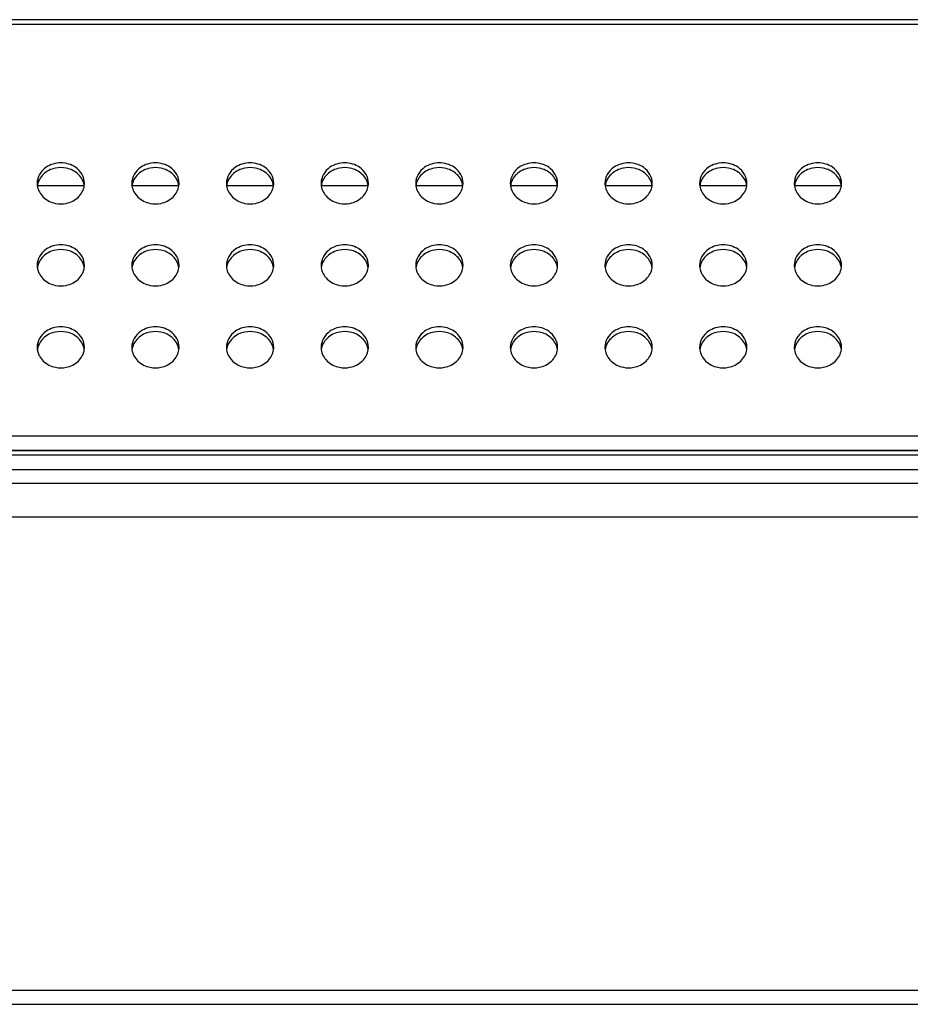
# Model space of a CAD drawing. Units: millimetres. Extents: x -3127949 to 14359414, y -700139 to 473537.
# Drawn here: x 6832 to 6927, y 6280 to 6384 of the extents above; entities that cross this region are included whole.
import ezdxf

# ---------------------------------------------------------------- set-up
doc = ezdxf.new("R2010")
doc.units = ezdxf.units.MM
doc.header["$LTSCALE"] = 65.395
for name, color, linetype in [('2000000_0334DXF_CONTINUOUS_LINE', 7, 'CONTINUOUS'), ('KOD1917-0210DXF_CONTINUOUS_LINE', 7, 'CONTINUOUS'), ('KOD1917-0211DXF_CONTINUOUS_LINE', 7, 'CONTINUOUS'), ('KOD1917-0630DXF_CONTINUOUS_LINE', 7, 'CONTINUOUS')]:
    doc.layers.add(name, color=color, linetype=linetype)

msp = doc.modelspace()

# ---------------------------------------------------------------- linework, layer by layer
at = {"layer": '2000000_0334DXF_CONTINUOUS_LINE', "color": 0, "linetype": 'Continuous'}
for p, q in [((6834.337, 6366.696), (6839.225, 6366.696)), ((6844.337, 6366.696), (6849.225, 6366.696)), ((6854.337, 6366.696), (6859.225, 6366.696)), ((6864.337, 6366.696), (6869.225, 6366.696)), ((6874.337, 6366.696), (6879.225, 6366.696)), ((6884.337, 6366.696), (6889.225, 6366.696)), ((6894.337, 6366.696), (6899.225, 6366.696)), ((6904.337, 6366.696), (6909.225, 6366.696)), ((6914.337, 6366.696), (6919.225, 6366.696))]:
    msp.add_line(p, q, dxfattribs=at)
at = {"layer": 'KOD1917-0210DXF_CONTINUOUS_LINE', "color": 0, "linetype": 'Continuous'}
for p, q in [((7681.581, 6340.196), (6191.981, 6340.196)), ((6178.481, 6338.696), (7695.081, 6338.696)), ((7681.581, 6338.696), (6191.981, 6338.696)), ((6178.481, 6336.696), (7695.081, 6336.696)), ((7696.781, 6335.196), (6176.781, 6335.196)), ((6176.266, 6331.696), (7697.296, 6331.696)), ((6176.266, 6281.696), (7697.296, 6281.696)), ((6176.266, 6280.196), (7697.296, 6280.196))]:
    msp.add_line(p, q, dxfattribs=at)
at = {"layer": 'KOD1917-0211DXF_CONTINUOUS_LINE', "color": 0, "linetype": 'Continuous'}
for p, q in [((7287.081, 6384.196), (6586.481, 6384.196)), ((7287.081, 6383.696), (6586.481, 6383.696))]:
    msp.add_line(p, q, dxfattribs=at)
for centre, start, end in [((6836.138, 6366.91), 180.03416, 187.92511), ((6837.423, 6366.91), 352.07489, 359.96584), ((6846.138, 6366.91), 180.03416, 187.92511), ((6847.423, 6366.91), 352.07489, 359.96584), ((6856.138, 6366.91), 180.03416, 187.92511), ((6857.423, 6366.91), 352.07489, 359.96584), ((6866.138, 6366.91), 180.03416, 187.92511), ((6867.423, 6366.91), 352.07489, 359.96584), ((6876.138, 6366.91), 180.03416, 187.92511), ((6877.423, 6366.91), 352.07489, 359.96584), ((6886.138, 6366.91), 180.03416, 187.92511), ((6887.423, 6366.91), 352.07489, 359.96584), ((6896.138, 6366.91), 180.03416, 187.92511), ((6897.423, 6366.91), 352.07489, 359.96584), ((6906.138, 6366.91), 180.03416, 187.92511), ((6907.423, 6366.91), 352.07489, 359.96584), ((6916.138, 6366.91), 180.03416, 187.92511), ((6917.423, 6366.91), 352.07489, 359.96584), ((6836.138, 6358.25), 180.03416, 187.92511), ((6837.423, 6358.25), 352.07489, 359.96584), ((6846.138, 6358.25), 180.03416, 187.92511), ((6847.423, 6358.25), 352.07489, 359.96584), ((6856.138, 6358.25), 180.03416, 187.92511), ((6857.423, 6358.25), 352.07489, 359.96584), ((6866.138, 6358.25), 180.03416, 187.92511), ((6867.423, 6358.25), 352.07489, 359.96584), ((6876.138, 6358.25), 180.03416, 187.92511), ((6877.423, 6358.25), 352.07489, 359.96584), ((6886.138, 6358.25), 180.03416, 187.92511), ((6887.423, 6358.25), 352.07489, 359.96584), ((6896.138, 6358.25), 180.03416, 187.92511), ((6897.423, 6358.25), 352.07489, 359.96584), ((6906.138, 6358.25), 180.03416, 187.92511), ((6907.423, 6358.25), 352.07489, 359.96584), ((6916.138, 6358.25), 180.03416, 187.92511), ((6917.423, 6358.25), 352.07489, 359.96584), ((6836.138, 6349.59), 180.03416, 187.92511), ((6837.423, 6349.59), 352.07489, 359.96584), ((6846.138, 6349.59), 180.03416, 187.92511), ((6847.423, 6349.59), 352.07489, 359.96584), ((6856.138, 6349.59), 180.03416, 187.92511), ((6857.423, 6349.59), 352.07489, 359.96584), ((6866.138, 6349.59), 180.03416, 187.92511), ((6867.423, 6349.59), 352.07489, 359.96584), ((6876.138, 6349.59), 180.03416, 187.92511), ((6877.423, 6349.59), 352.07489, 359.96584), ((6886.138, 6349.59), 180.03416, 187.92511), ((6887.423, 6349.59), 352.07489, 359.96584), ((6896.138, 6349.59), 180.03416, 187.92511), ((6897.423, 6349.59), 352.07489, 359.96584), ((6906.138, 6349.59), 180.03416, 187.92511), ((6907.423, 6349.59), 352.07489, 359.96584), ((6916.138, 6349.59), 180.03416, 187.92511), ((6917.423, 6349.59), 352.07489, 359.96584)]:
    msp.add_arc(centre, 1.858, start, end, dxfattribs=at)
for points in [[(6838.34, 6368.602), (6837.893, 6368.91), (6836.781, 6369.238), (6835.669, 6368.91), (6835.222, 6368.602)], [(6848.34, 6368.602), (6847.893, 6368.91), (6846.781, 6369.238), (6845.669, 6368.91), (6845.222, 6368.602)], [(6858.34, 6368.602), (6857.893, 6368.91), (6856.781, 6369.238), (6855.669, 6368.91), (6855.222, 6368.602)], [(6868.34, 6368.602), (6867.893, 6368.91), (6866.781, 6369.238), (6865.669, 6368.91), (6865.222, 6368.602)], [(6878.34, 6368.602), (6877.893, 6368.91), (6876.781, 6369.238), (6875.669, 6368.91), (6875.222, 6368.602)], [(6888.34, 6368.602), (6887.893, 6368.91), (6886.781, 6369.238), (6885.669, 6368.91), (6885.222, 6368.602)], [(6898.34, 6368.602), (6897.893, 6368.91), (6896.781, 6369.238), (6895.669, 6368.91), (6895.222, 6368.602)], [(6908.34, 6368.602), (6907.893, 6368.91), (6906.781, 6369.238), (6905.669, 6368.91), (6905.222, 6368.602)], [(6918.34, 6368.602), (6917.893, 6368.91), (6916.781, 6369.238), (6915.669, 6368.91), (6915.222, 6368.602)], [(6837.337, 6368.52), (6836.973, 6368.592), (6836.588, 6368.592), (6836.225, 6368.52)], [(6847.337, 6368.52), (6846.973, 6368.592), (6846.588, 6368.592), (6846.225, 6368.52)], [(6857.337, 6368.52), (6856.973, 6368.592), (6856.588, 6368.592), (6856.225, 6368.52)], [(6867.337, 6368.52), (6866.973, 6368.592), (6866.588, 6368.592), (6866.225, 6368.52)], [(6877.337, 6368.52), (6876.973, 6368.592), (6876.588, 6368.592), (6876.225, 6368.52)], [(6887.337, 6368.52), (6886.973, 6368.592), (6886.588, 6368.592), (6886.225, 6368.52)], [(6897.337, 6368.52), (6896.973, 6368.592), (6896.588, 6368.592), (6896.225, 6368.52)], [(6907.337, 6368.52), (6906.973, 6368.592), (6906.588, 6368.592), (6906.225, 6368.52)], [(6917.337, 6368.52), (6916.973, 6368.592), (6916.588, 6368.592), (6916.225, 6368.52)], [(6836.225, 6364.798), (6836.588, 6364.726), (6836.973, 6364.726), (6837.337, 6364.798)], [(6846.225, 6364.798), (6846.588, 6364.726), (6846.973, 6364.726), (6847.337, 6364.798)], [(6856.225, 6364.798), (6856.588, 6364.726), (6856.973, 6364.726), (6857.337, 6364.798)], [(6866.225, 6364.798), (6866.588, 6364.726), (6866.973, 6364.726), (6867.337, 6364.798)], [(6876.225, 6364.798), (6876.588, 6364.726), (6876.973, 6364.726), (6877.337, 6364.798)], [(6886.225, 6364.798), (6886.588, 6364.726), (6886.973, 6364.726), (6887.337, 6364.798)], [(6896.225, 6364.798), (6896.588, 6364.726), (6896.973, 6364.726), (6897.337, 6364.798)], [(6906.225, 6364.798), (6906.588, 6364.726), (6906.973, 6364.726), (6907.337, 6364.798)], [(6916.225, 6364.798), (6916.588, 6364.726), (6916.973, 6364.726), (6917.337, 6364.798)], [(6838.34, 6359.942), (6837.893, 6360.25), (6836.781, 6360.578), (6835.669, 6360.25), (6835.222, 6359.942)], [(6837.337, 6359.86), (6836.973, 6359.932), (6836.588, 6359.932), (6836.225, 6359.86)], [(6848.34, 6359.942), (6847.893, 6360.25), (6846.781, 6360.578), (6845.669, 6360.25), (6845.222, 6359.942)], [(6847.337, 6359.86), (6846.973, 6359.932), (6846.588, 6359.932), (6846.225, 6359.86)], [(6858.34, 6359.942), (6857.893, 6360.25), (6856.781, 6360.578), (6855.669, 6360.25), (6855.222, 6359.942)], [(6857.337, 6359.86), (6856.973, 6359.932), (6856.588, 6359.932), (6856.225, 6359.86)], [(6868.34, 6359.942), (6867.893, 6360.25), (6866.781, 6360.578), (6865.669, 6360.25), (6865.222, 6359.942)], [(6867.337, 6359.86), (6866.973, 6359.932), (6866.588, 6359.932), (6866.225, 6359.86)], [(6878.34, 6359.942), (6877.893, 6360.25), (6876.781, 6360.578), (6875.669, 6360.25), (6875.222, 6359.942)], [(6877.337, 6359.86), (6876.973, 6359.932), (6876.588, 6359.932), (6876.225, 6359.86)], [(6888.34, 6359.942), (6887.893, 6360.25), (6886.781, 6360.578), (6885.669, 6360.25), (6885.222, 6359.942)], [(6887.337, 6359.86), (6886.973, 6359.932), (6886.588, 6359.932), (6886.225, 6359.86)], [(6898.34, 6359.942), (6897.893, 6360.25), (6896.781, 6360.578), (6895.669, 6360.25), (6895.222, 6359.942)], [(6897.337, 6359.86), (6896.973, 6359.932), (6896.588, 6359.932), (6896.225, 6359.86)], [(6908.34, 6359.942), (6907.893, 6360.25), (6906.781, 6360.578), (6905.669, 6360.25), (6905.222, 6359.942)], [(6907.337, 6359.86), (6906.973, 6359.932), (6906.588, 6359.932), (6906.225, 6359.86)], [(6918.34, 6359.942), (6917.893, 6360.25), (6916.781, 6360.578), (6915.669, 6360.25), (6915.222, 6359.942)], [(6917.337, 6359.86), (6916.973, 6359.932), (6916.588, 6359.932), (6916.225, 6359.86)], [(6836.225, 6356.138), (6836.588, 6356.066), (6836.973, 6356.066), (6837.337, 6356.138)], [(6846.225, 6356.138), (6846.588, 6356.066), (6846.973, 6356.066), (6847.337, 6356.138)], [(6856.225, 6356.138), (6856.588, 6356.066), (6856.973, 6356.066), (6857.337, 6356.138)], [(6866.225, 6356.138), (6866.588, 6356.066), (6866.973, 6356.066), (6867.337, 6356.138)], [(6876.225, 6356.138), (6876.588, 6356.066), (6876.973, 6356.066), (6877.337, 6356.138)], [(6886.225, 6356.138), (6886.588, 6356.066), (6886.973, 6356.066), (6887.337, 6356.138)], [(6896.225, 6356.138), (6896.588, 6356.066), (6896.973, 6356.066), (6897.337, 6356.138)], [(6906.225, 6356.138), (6906.588, 6356.066), (6906.973, 6356.066), (6907.337, 6356.138)], [(6916.225, 6356.138), (6916.588, 6356.066), (6916.973, 6356.066), (6917.337, 6356.138)], [(6838.34, 6351.281), (6837.893, 6351.59), (6836.781, 6351.917), (6835.669, 6351.59), (6835.222, 6351.281)], [(6848.34, 6351.281), (6847.893, 6351.59), (6846.781, 6351.917), (6845.669, 6351.59), (6845.222, 6351.281)], [(6858.34, 6351.281), (6857.893, 6351.59), (6856.781, 6351.917), (6855.669, 6351.59), (6855.222, 6351.281)], [(6868.34, 6351.281), (6867.893, 6351.59), (6866.781, 6351.917), (6865.669, 6351.59), (6865.222, 6351.281)], [(6878.34, 6351.281), (6877.893, 6351.59), (6876.781, 6351.917), (6875.669, 6351.59), (6875.222, 6351.281)], [(6888.34, 6351.281), (6887.893, 6351.59), (6886.781, 6351.917), (6885.669, 6351.59), (6885.222, 6351.281)], [(6898.34, 6351.281), (6897.893, 6351.59), (6896.781, 6351.917), (6895.669, 6351.59), (6895.222, 6351.281)], [(6908.34, 6351.281), (6907.893, 6351.59), (6906.781, 6351.917), (6905.669, 6351.59), (6905.222, 6351.281)], [(6918.34, 6351.281), (6917.893, 6351.59), (6916.781, 6351.917), (6915.669, 6351.59), (6915.222, 6351.281)], [(6837.337, 6351.199), (6836.973, 6351.271), (6836.588, 6351.271), (6836.225, 6351.199)], [(6847.337, 6351.199), (6846.973, 6351.271), (6846.588, 6351.271), (6846.225, 6351.199)], [(6857.337, 6351.199), (6856.973, 6351.271), (6856.588, 6351.271), (6856.225, 6351.199)], [(6867.337, 6351.199), (6866.973, 6351.271), (6866.588, 6351.271), (6866.225, 6351.199)], [(6877.337, 6351.199), (6876.973, 6351.271), (6876.588, 6351.271), (6876.225, 6351.199)], [(6887.337, 6351.199), (6886.973, 6351.271), (6886.588, 6351.271), (6886.225, 6351.199)], [(6897.337, 6351.199), (6896.973, 6351.271), (6896.588, 6351.271), (6896.225, 6351.199)], [(6907.337, 6351.199), (6906.973, 6351.271), (6906.588, 6351.271), (6906.225, 6351.199)], [(6917.337, 6351.199), (6916.973, 6351.271), (6916.588, 6351.271), (6916.225, 6351.199)], [(6836.225, 6347.478), (6836.588, 6347.406), (6836.973, 6347.406), (6837.337, 6347.478)], [(6846.225, 6347.478), (6846.588, 6347.406), (6846.973, 6347.406), (6847.337, 6347.478)], [(6856.225, 6347.478), (6856.588, 6347.406), (6856.973, 6347.406), (6857.337, 6347.478)], [(6866.225, 6347.478), (6866.588, 6347.406), (6866.973, 6347.406), (6867.337, 6347.478)], [(6876.225, 6347.478), (6876.588, 6347.406), (6876.973, 6347.406), (6877.337, 6347.478)], [(6886.225, 6347.478), (6886.588, 6347.406), (6886.973, 6347.406), (6887.337, 6347.478)], [(6896.225, 6347.478), (6896.588, 6347.406), (6896.973, 6347.406), (6897.337, 6347.478)], [(6906.225, 6347.478), (6906.588, 6347.406), (6906.973, 6347.406), (6907.337, 6347.478)], [(6916.225, 6347.478), (6916.588, 6347.406), (6916.973, 6347.406), (6917.337, 6347.478)]]:
    msp.add_open_spline(points, degree=3, dxfattribs=at)
for points, knots in [([(6835.222, 6368.602), (6834.941, 6368.408), (6834.463, 6367.908), (6834.281, 6367.233), (6834.281, 6366.909)], [0, 0, 0, 0, 0.5131814, 1, 1, 1, 1]), ([(6836.225, 6368.52), (6835.747, 6368.425), (6834.848, 6368.002), (6834.36, 6367.109), (6834.299, 6366.664)], [0, 0, 0, 0, 0.5204687, 1, 1, 1, 1]), ([(6839.263, 6366.664), (6839.201, 6367.109), (6838.714, 6368.002), (6837.815, 6368.425), (6837.337, 6368.52)], [0, 0, 0, 0, 0.4795313, 1, 1, 1, 1]), ([(6839.281, 6366.909), (6839.281, 6367.233), (6839.099, 6367.908), (6838.621, 6368.408), (6838.34, 6368.602)], [0, 0, 0, 0, 0.4868186, 1, 1, 1, 1]), ([(6845.222, 6368.602), (6844.941, 6368.408), (6844.463, 6367.908), (6844.281, 6367.233), (6844.281, 6366.909)], [0, 0, 0, 0, 0.5131814, 1, 1, 1, 1]), ([(6846.225, 6368.52), (6845.747, 6368.425), (6844.848, 6368.002), (6844.36, 6367.109), (6844.299, 6366.664)], [0, 0, 0, 0, 0.5204687, 1, 1, 1, 1]), ([(6849.263, 6366.664), (6849.201, 6367.109), (6848.714, 6368.002), (6847.815, 6368.425), (6847.337, 6368.52)], [0, 0, 0, 0, 0.4795313, 1, 1, 1, 1]), ([(6849.281, 6366.909), (6849.281, 6367.233), (6849.099, 6367.908), (6848.621, 6368.408), (6848.34, 6368.602)], [0, 0, 0, 0, 0.4868186, 1, 1, 1, 1]), ([(6855.222, 6368.602), (6854.941, 6368.408), (6854.463, 6367.908), (6854.281, 6367.233), (6854.281, 6366.909)], [0, 0, 0, 0, 0.5131814, 1, 1, 1, 1]), ([(6856.225, 6368.52), (6855.747, 6368.425), (6854.848, 6368.002), (6854.36, 6367.109), (6854.299, 6366.664)], [0, 0, 0, 0, 0.5204687, 1, 1, 1, 1]), ([(6859.263, 6366.664), (6859.201, 6367.109), (6858.714, 6368.002), (6857.815, 6368.425), (6857.337, 6368.52)], [0, 0, 0, 0, 0.4795313, 1, 1, 1, 1]), ([(6859.281, 6366.909), (6859.281, 6367.233), (6859.099, 6367.908), (6858.621, 6368.408), (6858.34, 6368.602)], [0, 0, 0, 0, 0.4868186, 1, 1, 1, 1]), ([(6865.222, 6368.602), (6864.941, 6368.408), (6864.463, 6367.908), (6864.281, 6367.233), (6864.281, 6366.909)], [0, 0, 0, 0, 0.5131814, 1, 1, 1, 1]), ([(6866.225, 6368.52), (6865.747, 6368.425), (6864.848, 6368.002), (6864.36, 6367.109), (6864.299, 6366.664)], [0, 0, 0, 0, 0.5204687, 1, 1, 1, 1]), ([(6869.263, 6366.664), (6869.201, 6367.109), (6868.714, 6368.002), (6867.815, 6368.425), (6867.337, 6368.52)], [0, 0, 0, 0, 0.4795313, 1, 1, 1, 1]), ([(6869.281, 6366.909), (6869.281, 6367.233), (6869.099, 6367.908), (6868.621, 6368.408), (6868.34, 6368.602)], [0, 0, 0, 0, 0.4868186, 1, 1, 1, 1]), ([(6875.222, 6368.602), (6874.941, 6368.408), (6874.463, 6367.908), (6874.281, 6367.233), (6874.281, 6366.909)], [0, 0, 0, 0, 0.5131814, 1, 1, 1, 1]), ([(6876.225, 6368.52), (6875.747, 6368.425), (6874.848, 6368.002), (6874.36, 6367.109), (6874.299, 6366.664)], [0, 0, 0, 0, 0.5204687, 1, 1, 1, 1]), ([(6879.263, 6366.664), (6879.201, 6367.109), (6878.714, 6368.002), (6877.815, 6368.425), (6877.337, 6368.52)], [0, 0, 0, 0, 0.4795313, 1, 1, 1, 1]), ([(6879.281, 6366.909), (6879.281, 6367.233), (6879.099, 6367.908), (6878.621, 6368.408), (6878.34, 6368.602)], [0, 0, 0, 0, 0.4868186, 1, 1, 1, 1]), ([(6885.222, 6368.602), (6884.941, 6368.408), (6884.463, 6367.908), (6884.281, 6367.233), (6884.281, 6366.909)], [0, 0, 0, 0, 0.5131814, 1, 1, 1, 1]), ([(6886.225, 6368.52), (6885.747, 6368.425), (6884.848, 6368.002), (6884.36, 6367.109), (6884.299, 6366.664)], [0, 0, 0, 0, 0.5204687, 1, 1, 1, 1]), ([(6889.263, 6366.664), (6889.201, 6367.109), (6888.714, 6368.002), (6887.815, 6368.425), (6887.337, 6368.52)], [0, 0, 0, 0, 0.4795313, 1, 1, 1, 1]), ([(6889.281, 6366.909), (6889.281, 6367.233), (6889.099, 6367.908), (6888.621, 6368.408), (6888.34, 6368.602)], [0, 0, 0, 0, 0.4868186, 1, 1, 1, 1]), ([(6895.222, 6368.602), (6894.941, 6368.408), (6894.463, 6367.908), (6894.281, 6367.233), (6894.281, 6366.909)], [0, 0, 0, 0, 0.5131814, 1, 1, 1, 1]), ([(6896.225, 6368.52), (6895.747, 6368.425), (6894.848, 6368.002), (6894.36, 6367.109), (6894.299, 6366.664)], [0, 0, 0, 0, 0.5204687, 1, 1, 1, 1]), ([(6899.263, 6366.664), (6899.201, 6367.109), (6898.714, 6368.002), (6897.815, 6368.425), (6897.337, 6368.52)], [0, 0, 0, 0, 0.4795313, 1, 1, 1, 1]), ([(6899.281, 6366.909), (6899.281, 6367.233), (6899.099, 6367.908), (6898.621, 6368.408), (6898.34, 6368.602)], [0, 0, 0, 0, 0.4868186, 1, 1, 1, 1]), ([(6905.222, 6368.602), (6904.941, 6368.408), (6904.463, 6367.908), (6904.281, 6367.233), (6904.281, 6366.909)], [0, 0, 0, 0, 0.5131814, 1, 1, 1, 1]), ([(6906.225, 6368.52), (6905.747, 6368.425), (6904.848, 6368.002), (6904.36, 6367.109), (6904.299, 6366.664)], [0, 0, 0, 0, 0.5204687, 1, 1, 1, 1]), ([(6909.263, 6366.664), (6909.201, 6367.109), (6908.714, 6368.002), (6907.815, 6368.425), (6907.337, 6368.52)], [0, 0, 0, 0, 0.4795313, 1, 1, 1, 1]), ([(6909.281, 6366.909), (6909.281, 6367.233), (6909.099, 6367.908), (6908.621, 6368.408), (6908.34, 6368.602)], [0, 0, 0, 0, 0.4868186, 1, 1, 1, 1]), ([(6915.222, 6368.602), (6914.941, 6368.408), (6914.463, 6367.908), (6914.281, 6367.233), (6914.281, 6366.909)], [0, 0, 0, 0, 0.5131814, 1, 1, 1, 1]), ([(6916.225, 6368.52), (6915.747, 6368.425), (6914.848, 6368.002), (6914.36, 6367.109), (6914.299, 6366.664)], [0, 0, 0, 0, 0.5204687, 1, 1, 1, 1]), ([(6919.263, 6366.664), (6919.201, 6367.109), (6918.714, 6368.002), (6917.815, 6368.425), (6917.337, 6368.52)], [0, 0, 0, 0, 0.4795313, 1, 1, 1, 1]), ([(6919.281, 6366.909), (6919.281, 6367.233), (6919.099, 6367.908), (6918.621, 6368.408), (6918.34, 6368.602)], [0, 0, 0, 0, 0.4868186, 1, 1, 1, 1]), ([(6834.299, 6366.654), (6834.36, 6366.21), (6834.848, 6365.317), (6835.747, 6364.893), (6836.225, 6364.798)], [0, 0, 0, 0, 0.4795313, 1, 1, 1, 1]), ([(6837.337, 6364.798), (6837.815, 6364.893), (6838.714, 6365.317), (6839.201, 6366.21), (6839.263, 6366.654)], [0, 0, 0, 0, 0.5204687, 1, 1, 1, 1]), ([(6844.299, 6366.654), (6844.36, 6366.21), (6844.848, 6365.317), (6845.747, 6364.893), (6846.225, 6364.798)], [0, 0, 0, 0, 0.4795313, 1, 1, 1, 1]), ([(6847.337, 6364.798), (6847.815, 6364.893), (6848.714, 6365.317), (6849.201, 6366.21), (6849.263, 6366.654)], [0, 0, 0, 0, 0.5204687, 1, 1, 1, 1]), ([(6854.299, 6366.654), (6854.36, 6366.21), (6854.848, 6365.317), (6855.747, 6364.893), (6856.225, 6364.798)], [0, 0, 0, 0, 0.4795313, 1, 1, 1, 1]), ([(6857.337, 6364.798), (6857.815, 6364.893), (6858.714, 6365.317), (6859.201, 6366.21), (6859.263, 6366.654)], [0, 0, 0, 0, 0.5204687, 1, 1, 1, 1]), ([(6864.299, 6366.654), (6864.36, 6366.21), (6864.848, 6365.317), (6865.747, 6364.893), (6866.225, 6364.798)], [0, 0, 0, 0, 0.4795313, 1, 1, 1, 1]), ([(6867.337, 6364.798), (6867.815, 6364.893), (6868.714, 6365.317), (6869.201, 6366.21), (6869.263, 6366.654)], [0, 0, 0, 0, 0.5204687, 1, 1, 1, 1]), ([(6874.299, 6366.654), (6874.36, 6366.21), (6874.848, 6365.317), (6875.747, 6364.893), (6876.225, 6364.798)], [0, 0, 0, 0, 0.4795313, 1, 1, 1, 1]), ([(6877.337, 6364.798), (6877.815, 6364.893), (6878.714, 6365.317), (6879.201, 6366.21), (6879.263, 6366.654)], [0, 0, 0, 0, 0.5204687, 1, 1, 1, 1]), ([(6884.299, 6366.654), (6884.36, 6366.21), (6884.848, 6365.317), (6885.747, 6364.893), (6886.225, 6364.798)], [0, 0, 0, 0, 0.4795313, 1, 1, 1, 1]), ([(6887.337, 6364.798), (6887.815, 6364.893), (6888.714, 6365.317), (6889.201, 6366.21), (6889.263, 6366.654)], [0, 0, 0, 0, 0.5204687, 1, 1, 1, 1]), ([(6894.299, 6366.654), (6894.36, 6366.21), (6894.848, 6365.317), (6895.747, 6364.893), (6896.225, 6364.798)], [0, 0, 0, 0, 0.4795313, 1, 1, 1, 1]), ([(6897.337, 6364.798), (6897.815, 6364.893), (6898.714, 6365.317), (6899.201, 6366.21), (6899.263, 6366.654)], [0, 0, 0, 0, 0.5204687, 1, 1, 1, 1]), ([(6904.299, 6366.654), (6904.36, 6366.21), (6904.848, 6365.317), (6905.747, 6364.893), (6906.225, 6364.798)], [0, 0, 0, 0, 0.4795313, 1, 1, 1, 1]), ([(6907.337, 6364.798), (6907.815, 6364.893), (6908.714, 6365.317), (6909.201, 6366.21), (6909.263, 6366.654)], [0, 0, 0, 0, 0.5204687, 1, 1, 1, 1]), ([(6914.299, 6366.654), (6914.36, 6366.21), (6914.848, 6365.317), (6915.747, 6364.893), (6916.225, 6364.798)], [0, 0, 0, 0, 0.4795313, 1, 1, 1, 1]), ([(6917.337, 6364.798), (6917.815, 6364.893), (6918.714, 6365.317), (6919.201, 6366.21), (6919.263, 6366.654)], [0, 0, 0, 0, 0.5204687, 1, 1, 1, 1]), ([(6835.222, 6359.942), (6834.941, 6359.748), (6834.463, 6359.247), (6834.281, 6358.573), (6834.281, 6358.249)], [0, 0, 0, 0, 0.5131814, 1, 1, 1, 1]), ([(6836.225, 6359.86), (6835.747, 6359.765), (6834.848, 6359.341), (6834.36, 6358.448), (6834.299, 6358.004)], [0, 0, 0, 0, 0.5204687, 1, 1, 1, 1]), ([(6839.263, 6358.004), (6839.201, 6358.448), (6838.714, 6359.341), (6837.815, 6359.765), (6837.337, 6359.86)], [0, 0, 0, 0, 0.4795313, 1, 1, 1, 1]), ([(6839.281, 6358.249), (6839.281, 6358.573), (6839.099, 6359.247), (6838.621, 6359.748), (6838.34, 6359.942)], [0, 0, 0, 0, 0.4868186, 1, 1, 1, 1]), ([(6845.222, 6359.942), (6844.941, 6359.748), (6844.463, 6359.247), (6844.281, 6358.573), (6844.281, 6358.249)], [0, 0, 0, 0, 0.5131814, 1, 1, 1, 1]), ([(6846.225, 6359.86), (6845.747, 6359.765), (6844.848, 6359.341), (6844.36, 6358.448), (6844.299, 6358.004)], [0, 0, 0, 0, 0.5204687, 1, 1, 1, 1]), ([(6849.263, 6358.004), (6849.201, 6358.448), (6848.714, 6359.341), (6847.815, 6359.765), (6847.337, 6359.86)], [0, 0, 0, 0, 0.4795313, 1, 1, 1, 1]), ([(6849.281, 6358.249), (6849.281, 6358.573), (6849.099, 6359.247), (6848.621, 6359.748), (6848.34, 6359.942)], [0, 0, 0, 0, 0.4868186, 1, 1, 1, 1]), ([(6855.222, 6359.942), (6854.941, 6359.748), (6854.463, 6359.247), (6854.281, 6358.573), (6854.281, 6358.249)], [0, 0, 0, 0, 0.5131814, 1, 1, 1, 1]), ([(6856.225, 6359.86), (6855.747, 6359.765), (6854.848, 6359.341), (6854.36, 6358.448), (6854.299, 6358.004)], [0, 0, 0, 0, 0.5204687, 1, 1, 1, 1]), ([(6859.263, 6358.004), (6859.201, 6358.448), (6858.714, 6359.341), (6857.815, 6359.765), (6857.337, 6359.86)], [0, 0, 0, 0, 0.4795313, 1, 1, 1, 1]), ([(6859.281, 6358.249), (6859.281, 6358.573), (6859.099, 6359.247), (6858.621, 6359.748), (6858.34, 6359.942)], [0, 0, 0, 0, 0.4868186, 1, 1, 1, 1]), ([(6865.222, 6359.942), (6864.941, 6359.748), (6864.463, 6359.247), (6864.281, 6358.573), (6864.281, 6358.249)], [0, 0, 0, 0, 0.5131814, 1, 1, 1, 1]), ([(6866.225, 6359.86), (6865.747, 6359.765), (6864.848, 6359.341), (6864.36, 6358.448), (6864.299, 6358.004)], [0, 0, 0, 0, 0.5204687, 1, 1, 1, 1]), ([(6869.263, 6358.004), (6869.201, 6358.448), (6868.714, 6359.341), (6867.815, 6359.765), (6867.337, 6359.86)], [0, 0, 0, 0, 0.4795313, 1, 1, 1, 1]), ([(6869.281, 6358.249), (6869.281, 6358.573), (6869.099, 6359.247), (6868.621, 6359.748), (6868.34, 6359.942)], [0, 0, 0, 0, 0.4868186, 1, 1, 1, 1]), ([(6875.222, 6359.942), (6874.941, 6359.748), (6874.463, 6359.247), (6874.281, 6358.573), (6874.281, 6358.249)], [0, 0, 0, 0, 0.5131814, 1, 1, 1, 1]), ([(6876.225, 6359.86), (6875.747, 6359.765), (6874.848, 6359.341), (6874.36, 6358.448), (6874.299, 6358.004)], [0, 0, 0, 0, 0.5204687, 1, 1, 1, 1]), ([(6879.263, 6358.004), (6879.201, 6358.448), (6878.714, 6359.341), (6877.815, 6359.765), (6877.337, 6359.86)], [0, 0, 0, 0, 0.4795313, 1, 1, 1, 1]), ([(6879.281, 6358.249), (6879.281, 6358.573), (6879.099, 6359.247), (6878.621, 6359.748), (6878.34, 6359.942)], [0, 0, 0, 0, 0.4868186, 1, 1, 1, 1]), ([(6885.222, 6359.942), (6884.941, 6359.748), (6884.463, 6359.247), (6884.281, 6358.573), (6884.281, 6358.249)], [0, 0, 0, 0, 0.5131814, 1, 1, 1, 1]), ([(6886.225, 6359.86), (6885.747, 6359.765), (6884.848, 6359.341), (6884.36, 6358.448), (6884.299, 6358.004)], [0, 0, 0, 0, 0.5204687, 1, 1, 1, 1]), ([(6889.263, 6358.004), (6889.201, 6358.448), (6888.714, 6359.341), (6887.815, 6359.765), (6887.337, 6359.86)], [0, 0, 0, 0, 0.4795313, 1, 1, 1, 1]), ([(6889.281, 6358.249), (6889.281, 6358.573), (6889.099, 6359.247), (6888.621, 6359.748), (6888.34, 6359.942)], [0, 0, 0, 0, 0.4868186, 1, 1, 1, 1]), ([(6895.222, 6359.942), (6894.941, 6359.748), (6894.463, 6359.247), (6894.281, 6358.573), (6894.281, 6358.249)], [0, 0, 0, 0, 0.5131814, 1, 1, 1, 1]), ([(6896.225, 6359.86), (6895.747, 6359.765), (6894.848, 6359.341), (6894.36, 6358.448), (6894.299, 6358.004)], [0, 0, 0, 0, 0.5204687, 1, 1, 1, 1]), ([(6899.263, 6358.004), (6899.201, 6358.448), (6898.714, 6359.341), (6897.815, 6359.765), (6897.337, 6359.86)], [0, 0, 0, 0, 0.4795313, 1, 1, 1, 1]), ([(6899.281, 6358.249), (6899.281, 6358.573), (6899.099, 6359.247), (6898.621, 6359.748), (6898.34, 6359.942)], [0, 0, 0, 0, 0.4868186, 1, 1, 1, 1]), ([(6905.222, 6359.942), (6904.941, 6359.748), (6904.463, 6359.247), (6904.281, 6358.573), (6904.281, 6358.249)], [0, 0, 0, 0, 0.5131814, 1, 1, 1, 1]), ([(6906.225, 6359.86), (6905.747, 6359.765), (6904.848, 6359.341), (6904.36, 6358.448), (6904.299, 6358.004)], [0, 0, 0, 0, 0.5204687, 1, 1, 1, 1]), ([(6909.263, 6358.004), (6909.201, 6358.448), (6908.714, 6359.341), (6907.815, 6359.765), (6907.337, 6359.86)], [0, 0, 0, 0, 0.4795313, 1, 1, 1, 1]), ([(6909.281, 6358.249), (6909.281, 6358.573), (6909.099, 6359.247), (6908.621, 6359.748), (6908.34, 6359.942)], [0, 0, 0, 0, 0.4868186, 1, 1, 1, 1]), ([(6915.222, 6359.942), (6914.941, 6359.748), (6914.463, 6359.247), (6914.281, 6358.573), (6914.281, 6358.249)], [0, 0, 0, 0, 0.5131814, 1, 1, 1, 1]), ([(6916.225, 6359.86), (6915.747, 6359.765), (6914.848, 6359.341), (6914.36, 6358.448), (6914.299, 6358.004)], [0, 0, 0, 0, 0.5204687, 1, 1, 1, 1]), ([(6919.263, 6358.004), (6919.201, 6358.448), (6918.714, 6359.341), (6917.815, 6359.765), (6917.337, 6359.86)], [0, 0, 0, 0, 0.4795313, 1, 1, 1, 1]), ([(6919.281, 6358.249), (6919.281, 6358.573), (6919.099, 6359.247), (6918.621, 6359.748), (6918.34, 6359.942)], [0, 0, 0, 0, 0.4868186, 1, 1, 1, 1]), ([(6834.299, 6357.994), (6834.36, 6357.549), (6834.848, 6356.656), (6835.747, 6356.233), (6836.225, 6356.138)], [0, 0, 0, 0, 0.4795313, 1, 1, 1, 1]), ([(6837.337, 6356.138), (6837.815, 6356.233), (6838.714, 6356.656), (6839.201, 6357.549), (6839.263, 6357.994)], [0, 0, 0, 0, 0.5204687, 1, 1, 1, 1]), ([(6844.299, 6357.994), (6844.36, 6357.549), (6844.848, 6356.656), (6845.747, 6356.233), (6846.225, 6356.138)], [0, 0, 0, 0, 0.4795313, 1, 1, 1, 1]), ([(6847.337, 6356.138), (6847.815, 6356.233), (6848.714, 6356.656), (6849.201, 6357.549), (6849.263, 6357.994)], [0, 0, 0, 0, 0.5204687, 1, 1, 1, 1]), ([(6854.299, 6357.994), (6854.36, 6357.549), (6854.848, 6356.656), (6855.747, 6356.233), (6856.225, 6356.138)], [0, 0, 0, 0, 0.4795313, 1, 1, 1, 1]), ([(6857.337, 6356.138), (6857.815, 6356.233), (6858.714, 6356.656), (6859.201, 6357.549), (6859.263, 6357.994)], [0, 0, 0, 0, 0.5204687, 1, 1, 1, 1]), ([(6864.299, 6357.994), (6864.36, 6357.549), (6864.848, 6356.656), (6865.747, 6356.233), (6866.225, 6356.138)], [0, 0, 0, 0, 0.4795313, 1, 1, 1, 1]), ([(6867.337, 6356.138), (6867.815, 6356.233), (6868.714, 6356.656), (6869.201, 6357.549), (6869.263, 6357.994)], [0, 0, 0, 0, 0.5204687, 1, 1, 1, 1]), ([(6874.299, 6357.994), (6874.36, 6357.549), (6874.848, 6356.656), (6875.747, 6356.233), (6876.225, 6356.138)], [0, 0, 0, 0, 0.4795313, 1, 1, 1, 1]), ([(6877.337, 6356.138), (6877.815, 6356.233), (6878.714, 6356.656), (6879.201, 6357.549), (6879.263, 6357.994)], [0, 0, 0, 0, 0.5204687, 1, 1, 1, 1]), ([(6884.299, 6357.994), (6884.36, 6357.549), (6884.848, 6356.656), (6885.747, 6356.233), (6886.225, 6356.138)], [0, 0, 0, 0, 0.4795313, 1, 1, 1, 1]), ([(6887.337, 6356.138), (6887.815, 6356.233), (6888.714, 6356.656), (6889.201, 6357.549), (6889.263, 6357.994)], [0, 0, 0, 0, 0.5204687, 1, 1, 1, 1]), ([(6894.299, 6357.994), (6894.36, 6357.549), (6894.848, 6356.656), (6895.747, 6356.233), (6896.225, 6356.138)], [0, 0, 0, 0, 0.4795313, 1, 1, 1, 1]), ([(6897.337, 6356.138), (6897.815, 6356.233), (6898.714, 6356.656), (6899.201, 6357.549), (6899.263, 6357.994)], [0, 0, 0, 0, 0.5204687, 1, 1, 1, 1]), ([(6904.299, 6357.994), (6904.36, 6357.549), (6904.848, 6356.656), (6905.747, 6356.233), (6906.225, 6356.138)], [0, 0, 0, 0, 0.4795313, 1, 1, 1, 1]), ([(6907.337, 6356.138), (6907.815, 6356.233), (6908.714, 6356.656), (6909.201, 6357.549), (6909.263, 6357.994)], [0, 0, 0, 0, 0.5204687, 1, 1, 1, 1]), ([(6914.299, 6357.994), (6914.36, 6357.549), (6914.848, 6356.656), (6915.747, 6356.233), (6916.225, 6356.138)], [0, 0, 0, 0, 0.4795313, 1, 1, 1, 1]), ([(6917.337, 6356.138), (6917.815, 6356.233), (6918.714, 6356.656), (6919.201, 6357.549), (6919.263, 6357.994)], [0, 0, 0, 0, 0.5204687, 1, 1, 1, 1]), ([(6835.222, 6351.281), (6834.941, 6351.088), (6834.463, 6350.587), (6834.281, 6349.913), (6834.281, 6349.589)], [0, 0, 0, 0, 0.5131814, 1, 1, 1, 1]), ([(6839.281, 6349.589), (6839.281, 6349.913), (6839.099, 6350.587), (6838.621, 6351.088), (6838.34, 6351.281)], [0, 0, 0, 0, 0.4868186, 1, 1, 1, 1]), ([(6845.222, 6351.281), (6844.941, 6351.088), (6844.463, 6350.587), (6844.281, 6349.913), (6844.281, 6349.589)], [0, 0, 0, 0, 0.5131814, 1, 1, 1, 1]), ([(6849.281, 6349.589), (6849.281, 6349.913), (6849.099, 6350.587), (6848.621, 6351.088), (6848.34, 6351.281)], [0, 0, 0, 0, 0.4868186, 1, 1, 1, 1]), ([(6855.222, 6351.281), (6854.941, 6351.088), (6854.463, 6350.587), (6854.281, 6349.913), (6854.281, 6349.589)], [0, 0, 0, 0, 0.5131814, 1, 1, 1, 1]), ([(6859.281, 6349.589), (6859.281, 6349.913), (6859.099, 6350.587), (6858.621, 6351.088), (6858.34, 6351.281)], [0, 0, 0, 0, 0.4868186, 1, 1, 1, 1]), ([(6865.222, 6351.281), (6864.941, 6351.088), (6864.463, 6350.587), (6864.281, 6349.913), (6864.281, 6349.589)], [0, 0, 0, 0, 0.5131814, 1, 1, 1, 1]), ([(6869.281, 6349.589), (6869.281, 6349.913), (6869.099, 6350.587), (6868.621, 6351.088), (6868.34, 6351.281)], [0, 0, 0, 0, 0.4868186, 1, 1, 1, 1]), ([(6875.222, 6351.281), (6874.941, 6351.088), (6874.463, 6350.587), (6874.281, 6349.913), (6874.281, 6349.589)], [0, 0, 0, 0, 0.5131814, 1, 1, 1, 1]), ([(6879.281, 6349.589), (6879.281, 6349.913), (6879.099, 6350.587), (6878.621, 6351.088), (6878.34, 6351.281)], [0, 0, 0, 0, 0.4868186, 1, 1, 1, 1]), ([(6885.222, 6351.281), (6884.941, 6351.088), (6884.463, 6350.587), (6884.281, 6349.913), (6884.281, 6349.589)], [0, 0, 0, 0, 0.5131814, 1, 1, 1, 1]), ([(6889.281, 6349.589), (6889.281, 6349.913), (6889.099, 6350.587), (6888.621, 6351.088), (6888.34, 6351.281)], [0, 0, 0, 0, 0.4868186, 1, 1, 1, 1]), ([(6895.222, 6351.281), (6894.941, 6351.088), (6894.463, 6350.587), (6894.281, 6349.913), (6894.281, 6349.589)], [0, 0, 0, 0, 0.5131814, 1, 1, 1, 1]), ([(6899.281, 6349.589), (6899.281, 6349.913), (6899.099, 6350.587), (6898.621, 6351.088), (6898.34, 6351.281)], [0, 0, 0, 0, 0.4868186, 1, 1, 1, 1]), ([(6905.222, 6351.281), (6904.941, 6351.088), (6904.463, 6350.587), (6904.281, 6349.913), (6904.281, 6349.589)], [0, 0, 0, 0, 0.5131814, 1, 1, 1, 1]), ([(6909.281, 6349.589), (6909.281, 6349.913), (6909.099, 6350.587), (6908.621, 6351.088), (6908.34, 6351.281)], [0, 0, 0, 0, 0.4868186, 1, 1, 1, 1]), ([(6915.222, 6351.281), (6914.941, 6351.088), (6914.463, 6350.587), (6914.281, 6349.913), (6914.281, 6349.589)], [0, 0, 0, 0, 0.5131814, 1, 1, 1, 1]), ([(6919.281, 6349.589), (6919.281, 6349.913), (6919.099, 6350.587), (6918.621, 6351.088), (6918.34, 6351.281)], [0, 0, 0, 0, 0.4868186, 1, 1, 1, 1]), ([(6836.225, 6351.199), (6835.747, 6351.105), (6834.848, 6350.681), (6834.36, 6349.788), (6834.299, 6349.344)], [0, 0, 0, 0, 0.5204687, 1, 1, 1, 1]), ([(6839.263, 6349.344), (6839.201, 6349.788), (6838.714, 6350.681), (6837.815, 6351.105), (6837.337, 6351.199)], [0, 0, 0, 0, 0.4795313, 1, 1, 1, 1]), ([(6846.225, 6351.199), (6845.747, 6351.105), (6844.848, 6350.681), (6844.36, 6349.788), (6844.299, 6349.344)], [0, 0, 0, 0, 0.5204687, 1, 1, 1, 1]), ([(6849.263, 6349.344), (6849.201, 6349.788), (6848.714, 6350.681), (6847.815, 6351.105), (6847.337, 6351.199)], [0, 0, 0, 0, 0.4795313, 1, 1, 1, 1]), ([(6856.225, 6351.199), (6855.747, 6351.105), (6854.848, 6350.681), (6854.36, 6349.788), (6854.299, 6349.344)], [0, 0, 0, 0, 0.5204687, 1, 1, 1, 1]), ([(6859.263, 6349.344), (6859.201, 6349.788), (6858.714, 6350.681), (6857.815, 6351.105), (6857.337, 6351.199)], [0, 0, 0, 0, 0.4795313, 1, 1, 1, 1]), ([(6866.225, 6351.199), (6865.747, 6351.105), (6864.848, 6350.681), (6864.36, 6349.788), (6864.299, 6349.344)], [0, 0, 0, 0, 0.5204687, 1, 1, 1, 1]), ([(6869.263, 6349.344), (6869.201, 6349.788), (6868.714, 6350.681), (6867.815, 6351.105), (6867.337, 6351.199)], [0, 0, 0, 0, 0.4795313, 1, 1, 1, 1]), ([(6876.225, 6351.199), (6875.747, 6351.105), (6874.848, 6350.681), (6874.36, 6349.788), (6874.299, 6349.344)], [0, 0, 0, 0, 0.5204687, 1, 1, 1, 1]), ([(6879.263, 6349.344), (6879.201, 6349.788), (6878.714, 6350.681), (6877.815, 6351.105), (6877.337, 6351.199)], [0, 0, 0, 0, 0.4795313, 1, 1, 1, 1]), ([(6886.225, 6351.199), (6885.747, 6351.105), (6884.848, 6350.681), (6884.36, 6349.788), (6884.299, 6349.344)], [0, 0, 0, 0, 0.5204687, 1, 1, 1, 1]), ([(6889.263, 6349.344), (6889.201, 6349.788), (6888.714, 6350.681), (6887.815, 6351.105), (6887.337, 6351.199)], [0, 0, 0, 0, 0.4795313, 1, 1, 1, 1]), ([(6896.225, 6351.199), (6895.747, 6351.105), (6894.848, 6350.681), (6894.36, 6349.788), (6894.299, 6349.344)], [0, 0, 0, 0, 0.5204687, 1, 1, 1, 1]), ([(6899.263, 6349.344), (6899.201, 6349.788), (6898.714, 6350.681), (6897.815, 6351.105), (6897.337, 6351.199)], [0, 0, 0, 0, 0.4795313, 1, 1, 1, 1]), ([(6906.225, 6351.199), (6905.747, 6351.105), (6904.848, 6350.681), (6904.36, 6349.788), (6904.299, 6349.344)], [0, 0, 0, 0, 0.5204687, 1, 1, 1, 1]), ([(6909.263, 6349.344), (6909.201, 6349.788), (6908.714, 6350.681), (6907.815, 6351.105), (6907.337, 6351.199)], [0, 0, 0, 0, 0.4795313, 1, 1, 1, 1]), ([(6916.225, 6351.199), (6915.747, 6351.105), (6914.848, 6350.681), (6914.36, 6349.788), (6914.299, 6349.344)], [0, 0, 0, 0, 0.5204687, 1, 1, 1, 1]), ([(6919.263, 6349.344), (6919.201, 6349.788), (6918.714, 6350.681), (6917.815, 6351.105), (6917.337, 6351.199)], [0, 0, 0, 0, 0.4795313, 1, 1, 1, 1]), ([(6834.299, 6349.334), (6834.36, 6348.889), (6834.848, 6347.996), (6835.747, 6347.572), (6836.225, 6347.478)], [0, 0, 0, 0, 0.4795313, 1, 1, 1, 1]), ([(6837.337, 6347.478), (6837.815, 6347.572), (6838.714, 6347.996), (6839.201, 6348.889), (6839.263, 6349.334)], [0, 0, 0, 0, 0.5204687, 1, 1, 1, 1]), ([(6844.299, 6349.334), (6844.36, 6348.889), (6844.848, 6347.996), (6845.747, 6347.572), (6846.225, 6347.478)], [0, 0, 0, 0, 0.4795313, 1, 1, 1, 1]), ([(6847.337, 6347.478), (6847.815, 6347.572), (6848.714, 6347.996), (6849.201, 6348.889), (6849.263, 6349.334)], [0, 0, 0, 0, 0.5204687, 1, 1, 1, 1]), ([(6854.299, 6349.334), (6854.36, 6348.889), (6854.848, 6347.996), (6855.747, 6347.572), (6856.225, 6347.478)], [0, 0, 0, 0, 0.4795313, 1, 1, 1, 1]), ([(6857.337, 6347.478), (6857.815, 6347.572), (6858.714, 6347.996), (6859.201, 6348.889), (6859.263, 6349.334)], [0, 0, 0, 0, 0.5204687, 1, 1, 1, 1]), ([(6864.299, 6349.334), (6864.36, 6348.889), (6864.848, 6347.996), (6865.747, 6347.572), (6866.225, 6347.478)], [0, 0, 0, 0, 0.4795313, 1, 1, 1, 1]), ([(6867.337, 6347.478), (6867.815, 6347.572), (6868.714, 6347.996), (6869.201, 6348.889), (6869.263, 6349.334)], [0, 0, 0, 0, 0.5204687, 1, 1, 1, 1]), ([(6874.299, 6349.334), (6874.36, 6348.889), (6874.848, 6347.996), (6875.747, 6347.572), (6876.225, 6347.478)], [0, 0, 0, 0, 0.4795313, 1, 1, 1, 1]), ([(6877.337, 6347.478), (6877.815, 6347.572), (6878.714, 6347.996), (6879.201, 6348.889), (6879.263, 6349.334)], [0, 0, 0, 0, 0.5204687, 1, 1, 1, 1]), ([(6884.299, 6349.334), (6884.36, 6348.889), (6884.848, 6347.996), (6885.747, 6347.572), (6886.225, 6347.478)], [0, 0, 0, 0, 0.4795313, 1, 1, 1, 1]), ([(6887.337, 6347.478), (6887.815, 6347.572), (6888.714, 6347.996), (6889.201, 6348.889), (6889.263, 6349.334)], [0, 0, 0, 0, 0.5204687, 1, 1, 1, 1]), ([(6894.299, 6349.334), (6894.36, 6348.889), (6894.848, 6347.996), (6895.747, 6347.572), (6896.225, 6347.478)], [0, 0, 0, 0, 0.4795313, 1, 1, 1, 1]), ([(6897.337, 6347.478), (6897.815, 6347.572), (6898.714, 6347.996), (6899.201, 6348.889), (6899.263, 6349.334)], [0, 0, 0, 0, 0.5204687, 1, 1, 1, 1]), ([(6904.299, 6349.334), (6904.36, 6348.889), (6904.848, 6347.996), (6905.747, 6347.572), (6906.225, 6347.478)], [0, 0, 0, 0, 0.4795313, 1, 1, 1, 1]), ([(6907.337, 6347.478), (6907.815, 6347.572), (6908.714, 6347.996), (6909.201, 6348.889), (6909.263, 6349.334)], [0, 0, 0, 0, 0.5204687, 1, 1, 1, 1]), ([(6914.299, 6349.334), (6914.36, 6348.889), (6914.848, 6347.996), (6915.747, 6347.572), (6916.225, 6347.478)], [0, 0, 0, 0, 0.4795313, 1, 1, 1, 1]), ([(6917.337, 6347.478), (6917.815, 6347.572), (6918.714, 6347.996), (6919.201, 6348.889), (6919.263, 6349.334)], [0, 0, 0, 0, 0.5204687, 1, 1, 1, 1])]:
    msp.add_open_spline(points, degree=3, knots=knots, dxfattribs=at)
at = {"layer": 'KOD1917-0630DXF_CONTINUOUS_LINE', "color": 0, "linetype": 'Continuous'}
msp.add_line((7668.031, 6338.196), (6205.531, 6338.196), dxfattribs=at)

doc.saveas('drawing.dxf')
